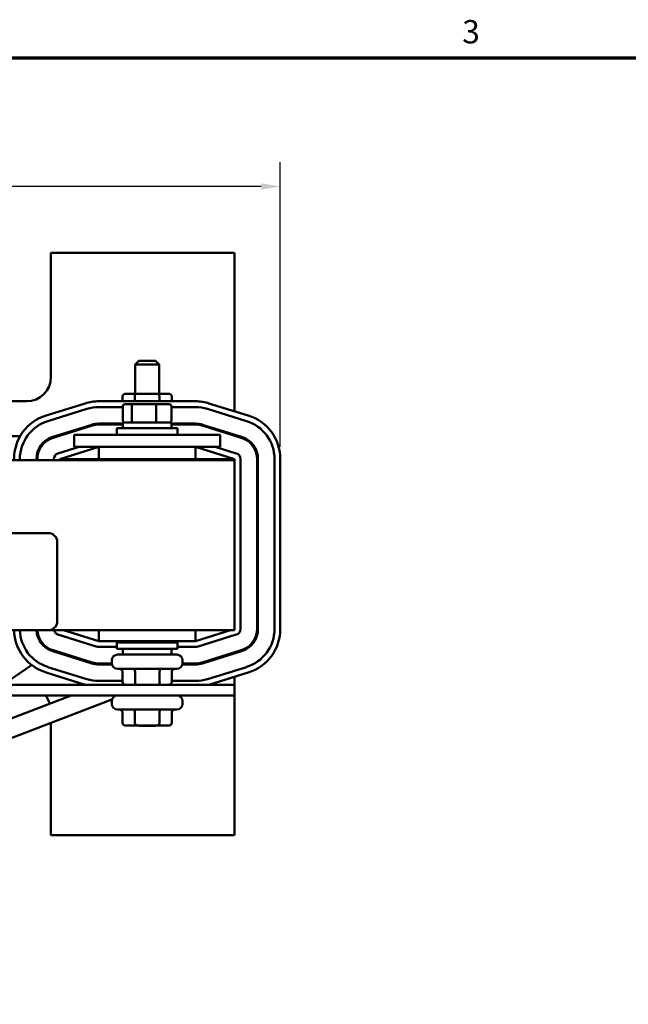
# Model space of a CAD drawing. Units: inches. Extents: x 1 to 43, y 0.5 to 33.5.
# Drawn here: x 11.9 to 18.1, y 23.3 to 33.4 of the extents above; entities that cross this region are included whole.
import ezdxf

# ---------------------------------------------------------------- set-up
doc = ezdxf.new("R2010")
doc.units = ezdxf.units.IN
doc.header["$LTSCALE"] = 2
doc.header["$MEASUREMENT"] = 0
doc.layers.get('0').update_dxf_attribs({"lineweight": 25})
for name, color, linetype, lineweight in [('Border (ANSI)', 7, 'Continuous', 70), ('Dimension (ANSI)', 7, 'Continuous', 25), ('Visible (ANSI)', 7, 'Continuous', 50)]:
    doc.layers.add(name, color=color, linetype=linetype, lineweight=lineweight)
doc.styles.add('Note Text (ANSI)', font='tahoma.ttf')
doc.dimstyles.new('Default (ANSI)', dxfattribs={"dimscale": 2, "dimtxt": 0.12, "dimasz": 0.098425, "dimexe": 0.125, "dimexo": 0.0625, "dimgap": 0.031496, "dimtad": 0, "dimtih": 1, "dimtoh": 1, "dimrnd": 1e-08, "dimzin": 0, "dimdsep": 46, "dimtxsty": 'Note Text (ANSI)', "dimcen": 0.09, "dimdle": 0.393701, "dimclrd": 256, "dimclre": 256, "dimclrt": 256, "dimadec": 0, "dimazin": 1, "dimtfac": 1, "dimtofl": 0, "dimtmove": 0, "dimatfit": 3, "dimfxl": 1, "dimtolj": 1, "dimtzin": 4, "dimlwd": -1, "dimlwe": -1, "dimarcsym": 0})

# ---------------------------------------------------------------- blocks, each defined once
blk = doc.blocks.new('Borders Default Border')
at = {"layer": 'Border (ANSI)', "flags": 128}
blk.add_lwpolyline([(0.75, 0.5), (0.75, 16.5), (21.25, 16.5), (21.25, 0.5), (0.75, 0.5)], dxfattribs=at)
at = {"layer": 'Border (ANSI)', "insert": (8.2127, 16.5375), "char_height": 0.12, "attachment_point": 7, "style": 'Note Text (ANSI)'}
blk.add_mtext('3', dxfattribs=at)
blk = doc.blocks.new('*D30')
at = {"layer": 'Defpoints', "color": 0, "transparency": 16777216}
for p in [(14.554, 31.676), (4.614, 28.869), (14.554, 28.869)]:
    blk.add_point(p, dxfattribs=at)
at = {"layer": 'Dimension (ANSI)', "transparency": 16777216}
for p, q in [((4.614, 28.994), (4.614, 31.926)), ((14.554, 28.994), (14.554, 31.926)), ((4.81, 31.676), (9.21, 31.676)), ((14.357, 31.676), (9.957, 31.676))]:
    blk.add_line(p, q, dxfattribs=at)
for points in [[(4.81, 31.709), (4.81, 31.643), (4.614, 31.676)], [(14.357, 31.709), (14.357, 31.643), (14.554, 31.676)]]:
    blk.add_solid(points, dxfattribs=at)
at = {"layer": 'Dimension (ANSI)', "transparency": 16777216, "insert": (9.273, 31.801), "char_height": 0.24, "attachment_point": 1, "style": 'Note Text (ANSI)'}
blk.add_mtext('\\A1;9.94', dxfattribs=at)

msp = doc.modelspace()

# ---------------------------------------------------------------- linework, layer by layer
at = {"layer": 'Visible (ANSI)'}
for p, q in [((12.194, 30.994), (12.194, 29.714)), ((14.084, 30.994), (12.194, 30.994)), ((14.084, 29.361), (14.084, 30.994)), ((13.099, 29.882), (13.059, 29.842)), ((13.309, 29.842), (13.059, 29.842)), ((13.059, 29.542), (13.059, 29.842)), ((13.099, 29.882), (13.269, 29.882)), ((13.269, 29.882), (13.309, 29.842)), ((13.309, 29.542), (13.309, 29.842)), ((12.931, 29.512), (12.931, 29.464)), ((13.074, 29.542), (12.965, 29.542)), ((13.057, 29.512), (13.057, 29.464)), ((13.292, 29.542), (13.074, 29.542)), ((13.402, 29.542), (13.292, 29.542)), ((13.31, 29.512), (13.31, 29.464)), ((13.436, 29.512), (13.436, 29.464)), ((11.944, 29.464), (10.749, 29.464)), ((12.547, 29.442), (12.144, 29.317)), ((13.681, 29.464), (12.686, 29.464)), ((12.934, 29.413), (12.934, 29.265)), ((13.04, 29.433), (12.956, 29.433)), ((13.025, 29.413), (13.025, 29.265)), ((13.267, 29.433), (13.04, 29.433)), ((13.411, 29.433), (13.267, 29.433)), ((13.275, 29.413), (13.275, 29.265)), ((13.434, 29.413), (13.434, 29.265)), ((14.223, 29.317), (13.82, 29.442)), ((12.162, 29.26), (12.564, 29.385)), ((12.162, 29.26), (12.564, 29.385)), ((12.686, 29.404), (12.934, 29.404)), ((12.686, 29.404), (12.934, 29.404)), ((13.434, 29.404), (13.681, 29.404)), ((13.434, 29.404), (13.681, 29.404)), ((13.803, 29.385), (14.205, 29.26)), ((13.803, 29.385), (14.205, 29.26)), ((12.615, 29.223), (12.212, 29.098)), ((12.215, 29.088), (12.618, 29.213)), ((12.934, 29.234), (12.686, 29.234)), ((12.686, 29.224), (12.934, 29.224)), ((12.934, 29.23), (12.88, 29.23)), ((13.434, 29.245), (12.934, 29.245)), ((12.934, 29.245), (12.934, 29.186)), ((13.434, 29.245), (13.434, 29.186)), ((13.681, 29.234), (13.434, 29.234)), ((13.488, 29.23), (13.434, 29.23)), ((13.434, 29.224), (13.681, 29.224)), ((13.749, 29.213), (14.152, 29.088)), ((14.155, 29.098), (13.752, 29.223)), ((12.434, 29.119), (12.434, 28.994)), ((12.684, 29.119), (12.434, 29.119)), ((12.684, 29.119), (13.684, 29.119)), ((12.871, 29.186), (13.496, 29.186)), ((12.871, 29.119), (12.871, 29.186)), ((13.496, 29.119), (13.496, 29.186)), ((13.934, 29.119), (13.684, 29.119)), ((13.934, 29.119), (13.934, 28.994)), ((14.084, 29.109), (14.084, 29.12)), ((10.891, 29.104), (11.877, 29.104)), ((12.231, 29.104), (12.265, 29.104)), ((12.079, 28.994), (12.09, 28.994)), ((12.484, 28.994), (12.266, 28.926)), ((12.284, 28.869), (12.686, 28.994)), ((12.684, 28.994), (12.434, 28.994)), ((12.684, 28.994), (13.684, 28.994)), ((12.686, 28.869), (12.686, 28.994)), ((13.681, 28.869), (13.681, 28.994)), ((13.681, 28.994), (14.084, 28.869)), ((13.934, 28.994), (13.684, 28.994)), ((14.101, 28.926), (13.883, 28.994)), ((14.084, 28.856), (5.084, 28.856)), ((11.874, 28.856), (11.874, 28.869)), ((11.874, 28.856), (11.874, 28.869)), ((12.054, 28.869), (12.044, 28.869)), ((12.044, 28.869), (12.044, 28.856)), ((12.054, 28.856), (12.054, 28.869)), ((12.224, 28.869), (12.224, 28.856)), ((12.284, 28.869), (12.284, 28.856)), ((12.686, 28.869), (12.284, 28.869)), ((12.686, 28.869), (13.681, 28.869)), ((13.034, 28.869), (13.034, 28.856)), ((13.334, 28.869), (13.334, 28.856)), ((14.084, 28.869), (13.681, 28.869)), ((14.084, 28.856), (14.084, 28.869)), ((14.084, 27.106), (14.084, 28.856)), ((14.144, 27.119), (14.144, 28.869)), ((14.314, 28.869), (14.314, 27.119)), ((14.324, 27.119), (14.324, 28.869)), ((14.494, 28.869), (14.494, 27.119)), ((14.494, 28.869), (14.494, 27.119)), ((14.554, 27.119), (14.554, 28.869)), ((7.348, 28.106), (12.168, 28.106)), ((12.258, 28.016), (12.258, 27.196)), ((12.168, 27.106), (7.348, 27.106)), ((12.168, 27.106), (14.084, 27.106)), ((12.686, 26.994), (12.324, 27.106)), ((12.686, 26.994), (12.686, 27.106)), ((13.681, 26.994), (13.681, 27.106)), ((14.043, 27.106), (13.681, 26.994)), ((12.063, 27.025), (12.071, 27.03)), ((12.266, 27.061), (12.668, 26.936)), ((12.686, 26.994), (13.681, 26.994)), ((13.496, 26.981), (12.871, 26.981)), ((12.871, 26.981), (12.871, 26.914)), ((13.034, 26.981), (13.034, 26.994)), ((13.334, 26.981), (13.334, 26.994)), ((13.496, 26.981), (13.496, 26.914)), ((13.699, 26.936), (14.101, 27.061)), ((12.205, 26.892), (12.215, 26.899)), ((12.212, 26.889), (12.615, 26.764)), ((12.618, 26.774), (12.215, 26.899)), ((12.265, 26.884), (12.231, 26.884)), ((12.686, 26.934), (12.871, 26.934)), ((13.496, 26.914), (12.871, 26.914)), ((12.934, 26.855), (12.934, 26.914)), ((13.434, 26.855), (13.434, 26.914)), ((13.496, 26.934), (13.681, 26.934)), ((14.152, 26.899), (13.749, 26.774)), ((13.752, 26.764), (14.155, 26.889)), ((14.084, 26.867), (14.084, 26.878)), ((12.82, 26.795), (12.82, 26.768)), ((12.88, 26.855), (13.488, 26.855)), ((13.548, 26.795), (13.548, 26.768)), ((14.008, 26.844), (14.053, 26.861)), ((14.053, 26.861), (14.05, 26.867)), ((11.698, 26.543), (11.995, 26.747)), ((12.564, 26.602), (12.162, 26.727)), ((12.564, 26.602), (12.162, 26.727)), ((12.82, 26.764), (12.686, 26.764)), ((12.686, 26.754), (12.821, 26.754)), ((13.488, 26.708), (12.88, 26.708)), ((12.931, 26.573), (12.931, 26.678)), ((13.059, 26.573), (13.059, 26.678)), ((13.312, 26.573), (13.312, 26.678)), ((13.436, 26.573), (13.436, 26.678)), ((13.546, 26.754), (13.681, 26.754)), ((13.681, 26.764), (13.547, 26.764)), ((14.205, 26.727), (13.803, 26.602)), ((14.205, 26.727), (13.803, 26.602)), ((12.144, 26.67), (12.547, 26.545)), ((12.931, 26.584), (12.686, 26.584)), ((12.931, 26.584), (12.686, 26.584)), ((13.681, 26.584), (13.436, 26.584)), ((13.681, 26.584), (13.436, 26.584)), ((13.82, 26.545), (14.223, 26.67)), ((14.084, 26.543), (14.084, 26.626)), ((14.084, 26.543), (5.084, 26.543)), ((14.084, 26.435), (14.084, 26.543)), ((11.473, 26.435), (14.084, 26.435)), ((11.473, 26.079), (12.403, 26.435)), ((11.473, 25.876), (12.822, 26.391)), ((12.82, 26.375), (12.82, 26.348)), ((13.548, 26.375), (13.548, 26.348)), ((14.084, 24.994), (14.084, 26.435)), ((13.488, 26.288), (12.88, 26.288)), ((12.931, 26.153), (12.931, 26.258)), ((13.057, 26.153), (13.057, 26.258)), ((13.31, 26.153), (13.31, 26.258)), ((13.436, 26.153), (13.436, 26.258)), ((12.194, 26.151), (12.194, 24.994)), ((12.965, 26.123), (13.075, 26.123)), ((13.075, 26.123), (13.293, 26.123)), ((13.099, 26.12), (13.096, 26.123)), ((13.269, 26.12), (13.099, 26.12)), ((13.269, 26.12), (13.271, 26.123)), ((13.293, 26.123), (13.402, 26.123)), ((12.194, 24.994), (14.084, 24.994))]:
    msp.add_line(p, q, dxfattribs=at)
for centre, radius, start, end in [((11.944, 29.714), 0.25, 270, 0), ((12.686, 28.994), 0.47, 90, 107.2527), ((13.681, 28.994), 0.47, 72.7473, 90), ((12.284, 28.869), 0.47, 107.2527, 180), ((12.686, 28.994), 0.41, 90, 107.2527), ((12.686, 28.994), 0.41, 90, 107.2527), ((13.681, 28.994), 0.41, 72.7473, 90), ((13.681, 28.994), 0.41, 72.7473, 90), ((14.084, 28.869), 0.47, 0, 72.7473), ((12.284, 28.869), 0.41, 107.2527, 180), ((12.284, 28.869), 0.41, 107.2527, 180), ((12.686, 28.994), 0.24, 90, 107.2527), ((12.686, 28.994), 0.23, 90, 107.2527), ((12.88, 29.29), 0.06, 250.3334, 270), ((13.488, 29.29), 0.06, 270, 289.6666), ((13.681, 28.994), 0.24, 72.7473, 90), ((13.681, 28.994), 0.23, 72.7473, 90), ((14.084, 28.869), 0.41, 0, 72.7473), ((14.084, 28.869), 0.41, 0, 72.7473), ((12.284, 28.869), 0.24, 107.2527, 180), ((12.284, 28.869), 0.23, 107.2527, 180), ((14.084, 28.869), 0.23, 0, 72.7473), ((14.084, 28.869), 0.24, 0, 72.7473), ((12.284, 28.869), 0.06, 107.2527, 180), ((14.084, 28.869), 0.06, 0, 72.7473), ((12.168, 28.016), 0.09, 0, 90), ((12.168, 27.196), 0.09, 270, 0), ((12.284, 27.119), 0.47, 181.524, 252.7473), ((12.284, 27.119), 0.41, 181.7471, 252.7473), ((12.284, 27.119), 0.41, 181.7471, 252.7473), ((12.284, 27.119), 0.24, 182.9855, 252.7473), ((12.284, 27.119), 0.23, 183.1154, 252.7473), ((12.284, 27.119), 0.06, 192.0247, 252.7473), ((14.084, 27.119), 0.06, 287.2527, 0), ((14.084, 27.119), 0.23, 287.2527, 0), ((14.084, 27.119), 0.24, 287.2527, 0), ((14.084, 27.119), 0.41, 287.2527, 0), ((14.084, 27.119), 0.41, 287.2527, 0), ((14.084, 27.119), 0.47, 287.2527, 0), ((12.686, 26.994), 0.06, 252.7473, 270), ((13.681, 26.994), 0.06, 270, 287.2527), ((12.686, 26.994), 0.23, 252.7473, 270), ((12.88, 26.795), 0.06, 90, 180), ((13.488, 26.795), 0.06, 0, 90), ((13.681, 26.994), 0.23, 270, 287.2527), ((12.686, 26.994), 0.24, 252.7473, 270), ((12.88, 26.768), 0.06, 180, 270), ((13.488, 26.768), 0.06, 270, 0), ((13.681, 26.994), 0.24, 270, 287.2527), ((12.686, 26.994), 0.41, 252.7473, 270), ((12.686, 26.994), 0.41, 252.7473, 270), ((13.681, 26.994), 0.41, 270, 287.2527), ((13.681, 26.994), 0.41, 270, 287.2527), ((12.686, 26.994), 0.47, 252.7473, 253.6529), ((13.681, 26.994), 0.47, 286.3471, 287.2527), ((11.944, 26.274), 0.25, 17.7847, 40.0907), ((12.88, 26.375), 0.06, 90, 180), ((13.488, 26.375), 0.06, 0, 90), ((12.88, 26.348), 0.06, 180, 270), ((13.488, 26.348), 0.06, 270, 0)]:
    msp.add_arc(centre, radius, start, end, dxfattribs=at)
for centre, major_axis, ratio, start_param, end_param in [((12.965, 29.512), (0.0346, 0), 0.866026, 1.570796, 3.141593), ((13.074, 29.512), (0, -0.03), 0.578221, 3.141593, 4.712389), ((13.292, 29.512), (0, -0.03), 0.576479, 1.570796, 3.141593), ((13.402, 29.512), (-0.0346, 0), 0.866026, 3.141593, 4.712389), ((12.956, 29.413), (0.0228, 0), 0.876068, 1.570796, 3.141593), ((13.04, 29.413), (0, 0.02), 0.721713, 0, 1.570796), ((13.267, 29.413), (0, 0.02), 0.41975, 4.712389, 6.283185), ((13.411, 29.413), (-0.0228, 0), 0.876068, 3.141593, 4.712389), ((12.956, 29.265), (0.0228, 0), 0.876068, 3.141593, 4.712389), ((13.04, 29.265), (0, -0.02), 0.721713, 4.712389, 6.283185), ((13.267, 29.265), (0, -0.02), 0.41975, 0, 1.570796), ((13.411, 29.265), (-0.0228, 0), 0.876068, 1.570796, 3.141593), ((12.896, 26.678), (-0.0346, 0), 0.866075, 3.141593, 4.712389), ((13.042, 26.678), (0, -0.03), 0.566588, 1.570796, 3.141593), ((13.33, 26.678), (0, -0.03), 0.588046, 3.141593, 4.712389), ((13.471, 26.678), (-0.0346, 0), 0.866075, 4.712389, 6.283185), ((12.965, 26.573), (0.0346, 0), 0.866075, 3.141593, 4.712389), ((13.076, 26.573), (0, 0.03), 0.566588, 1.570796, 3.141593), ((13.295, 26.573), (0, 0.03), 0.588046, 3.141593, 4.712389), ((13.402, 26.573), (-0.0346, 0), 0.866075, 1.570796, 3.141593), ((12.896, 26.258), (0.0346, 0), 0.866026, 0, 1.570796), ((13.04, 26.258), (0, -0.03), 0.576479, 1.570796, 3.141593), ((13.328, 26.258), (0, -0.03), 0.578221, 3.141593, 4.712389), ((13.471, 26.258), (0.0346, 0), 0.866026, 1.570796, 3.141593), ((12.965, 26.153), (0.0346, 0), 0.866026, 3.141593, 4.712389), ((13.075, 26.153), (0, 0.03), 0.576479, 1.570796, 3.141593), ((13.293, 26.153), (0, 0.03), 0.578221, 3.141593, 4.712389), ((13.402, 26.153), (-0.0346, 0), 0.866026, 1.570796, 3.141593)]:
    msp.add_ellipse(centre, major_axis=major_axis, ratio=ratio, start_param=start_param, end_param=end_param, dxfattribs=at)

# ---------------------------------------------------------------- block references
at = {"xscale": 2, "yscale": 2, "zscale": 2}
msp.add_blockref('Borders Default Border', (0, 0), dxfattribs=at)

# ---------------------------------------------------------------- dimensions: what is measured, and where the dimension line sits
at = {"layer": 'Dimension (ANSI)'}
dim = msp.add_linear_dim(base=(14.554, 31.676), p1=(4.614, 28.869), p2=(14.554, 28.869), dimstyle='Default (ANSI)', override={"dimgap": 0.031496, "dimtih": 0, "dimtoh": 0, "dimdec": 2, "dimtol": 0, "dimlim": 0, "dimtp": 0, "dimtm": 0, "dimtdec": 2, "dimatfit": 1}, dxfattribs=at)
dim.commit()
dim.dimension.update_dxf_attribs({"geometry": '*D30', "text_midpoint": (9.584, 31.676), "dimtype": 160})

doc.saveas('drawing.dxf')
